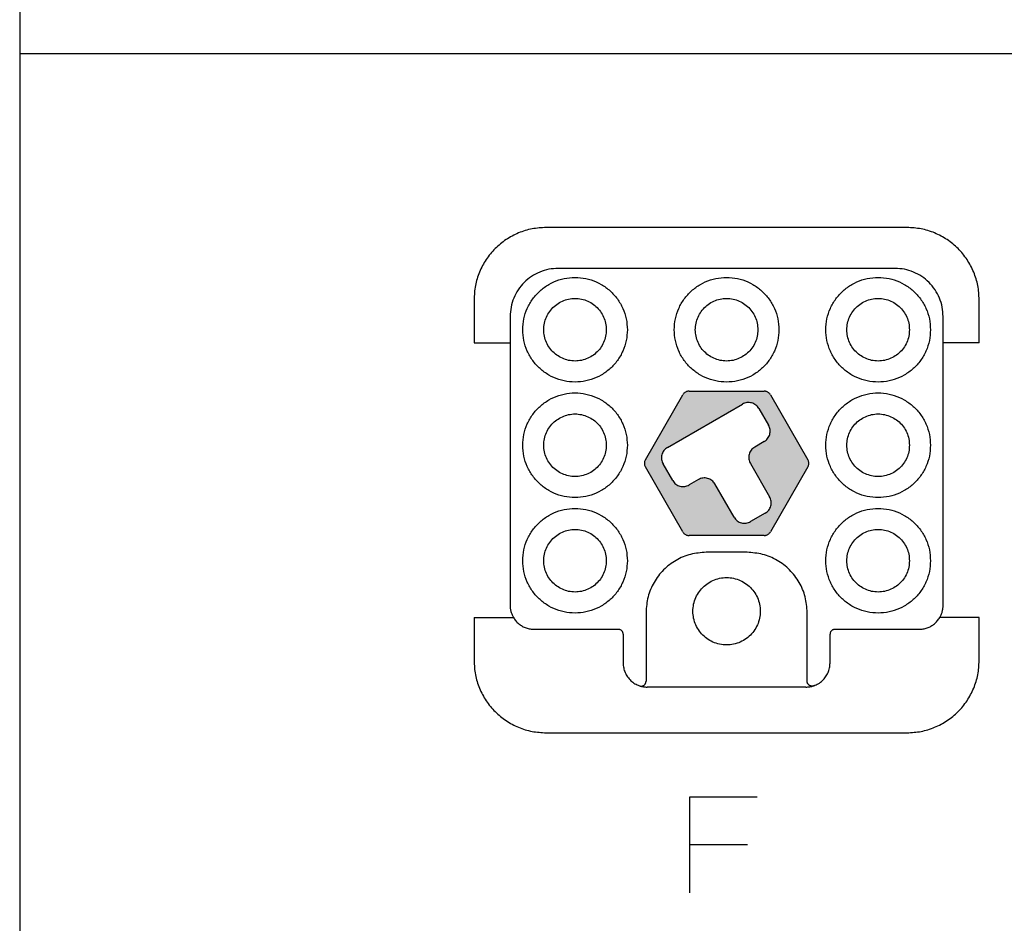
# Model space of a CAD drawing. Units: millimetres. Extents: x -109 to 101, y -119 to 178.
# Drawn here: x -88 to -47, y -7 to 31 of the extents above; entities that cross this region are included whole.
import ezdxf

# ---------------------------------------------------------------- set-up
doc = ezdxf.new("R2010")
doc.units = ezdxf.units.MM
doc.layers.add('1', color=7, linetype='Continuous')

# ---------------------------------------------------------------- blocks, each defined once
blk = doc.blocks.new('TOP', base_point=(247.738, -19.546))
at = {"layer": '1', "linetype": 'Continuous'}
h = blk.add_hatch(color=7, dxfattribs=at)
edge = h.paths.add_edge_path()
edge.add_spline(control_points=[(-56.796, 15.338), (-56.806, 15.353), (-56.824, 15.382), (-56.862, 15.419), (-56.905, 15.45), (-56.953, 15.472), (-57.003, 15.486), (-57.038, 15.488), (-57.056, 15.488)], knot_values=[0, 0, 0, 0, 0.052293, 0.104587, 0.15688, 0.209174, 0.261467, 0.313761, 0.313761, 0.313761, 0.313761], degree=3, periodic=0)
edge.add_line((-57.056, 15.488), (-60.174, 15.488))
edge.add_spline(control_points=[(-60.174, 15.488), (-60.191, 15.488), (-60.226, 15.486), (-60.277, 15.472), (-60.324, 15.45), (-60.367, 15.419), (-60.405, 15.382), (-60.424, 15.353), (-60.433, 15.338)], knot_values=[0, 0, 0, 0, 0.052293, 0.104587, 0.15688, 0.209174, 0.261467, 0.313761, 0.313761, 0.313761, 0.313761], degree=3, periodic=0)
edge.add_line((-60.433, 15.338), (-61.992, 12.638))
edge.add_spline(control_points=[(-61.992, 12.638), (-62, 12.623), (-62.016, 12.592), (-62.029, 12.541), (-62.034, 12.488), (-62.029, 12.436), (-62.016, 12.385), (-62, 12.354), (-61.992, 12.338)], knot_values=[0, 0, 0, 0, 0.052293, 0.104587, 0.15688, 0.209174, 0.261467, 0.313761, 0.313761, 0.313761, 0.313761], degree=3, periodic=0)
edge.add_line((-61.992, 12.338), (-60.433, 9.638))
edge.add_spline(control_points=[(-60.433, 9.638), (-60.424, 9.624), (-60.405, 9.594), (-60.367, 9.557), (-60.324, 9.527), (-60.277, 9.505), (-60.226, 9.491), (-60.191, 9.489), (-60.174, 9.488)], knot_values=[0, 0, 0, 0, 0.052293, 0.104587, 0.15688, 0.209174, 0.261467, 0.313761, 0.313761, 0.313761, 0.313761], degree=3, periodic=0)
edge.add_line((-60.174, 9.488), (-57.056, 9.488))
edge.add_spline(control_points=[(-57.056, 9.488), (-57.038, 9.489), (-57.003, 9.491), (-56.953, 9.505), (-56.905, 9.527), (-56.862, 9.557), (-56.824, 9.594), (-56.806, 9.624), (-56.796, 9.638)], knot_values=[0, 0, 0, 0, 0.052293, 0.104587, 0.15688, 0.209174, 0.261467, 0.313761, 0.313761, 0.313761, 0.313761], degree=3, periodic=0)
edge.add_line((-56.796, 9.638), (-55.237, 12.338))
edge.add_spline(control_points=[(-55.237, 12.338), (-55.229, 12.354), (-55.213, 12.385), (-55.2, 12.436), (-55.195, 12.488), (-55.2, 12.541), (-55.213, 12.592), (-55.229, 12.623), (-55.237, 12.638)], knot_values=[0, 0, 0, 0, 0.052293, 0.104587, 0.15688, 0.209174, 0.261467, 0.313761, 0.313761, 0.313761, 0.313761], degree=3, periodic=0)
edge.add_line((-55.237, 12.638), (-56.796, 15.338))
edge = h.paths.add_edge_path(flags=16)
edge.add_line((-60.856, 11.771), (-61.256, 12.463))
edge.add_spline(control_points=[(-61.256, 12.463), (-61.271, 12.493), (-61.3, 12.551), (-61.322, 12.648), (-61.325, 12.746), (-61.309, 12.844), (-61.274, 12.936), (-61.222, 13.02), (-61.155, 13.092), (-61.1, 13.128), (-61.073, 13.146)], knot_values=[0, 0, 0, 0, 0.098017, 0.196034, 0.294051, 0.392069, 0.490086, 0.588103, 0.68612, 0.784137, 0.784137, 0.784137, 0.784137], degree=3, periodic=0)
edge.add_line((-61.073, 13.146), (-57.955, 14.946))
edge.add_spline(control_points=[(-57.955, 14.946), (-57.926, 14.961), (-57.868, 14.991), (-57.771, 15.012), (-57.672, 15.016), (-57.575, 14.999), (-57.483, 14.965), (-57.399, 14.912), (-57.326, 14.846), (-57.29, 14.791), (-57.272, 14.763)], knot_values=[0, 0, 0, 0, 0.098017, 0.196034, 0.294051, 0.392069, 0.490086, 0.588103, 0.68612, 0.784137, 0.784137, 0.784137, 0.784137], degree=3, periodic=0)
edge.add_line((-57.272, 14.763), (-56.872, 14.071))
edge.add_spline(control_points=[(-56.872, 14.071), (-56.858, 14.041), (-56.828, 13.983), (-56.807, 13.886), (-56.803, 13.788), (-56.819, 13.69), (-56.854, 13.598), (-56.906, 13.514), (-56.973, 13.441), (-57.028, 13.406), (-57.055, 13.388)], knot_values=[0, 0, 0, 0, 0.098017, 0.196034, 0.294051, 0.392069, 0.490086, 0.588103, 0.68612, 0.784137, 0.784137, 0.784137, 0.784137], degree=3, periodic=0)
edge.add_line((-57.055, 13.388), (-57.445, 13.163))
edge.add_spline(control_points=[(-57.445, 13.163), (-57.472, 13.145), (-57.527, 13.109), (-57.594, 13.036), (-57.646, 12.952), (-57.681, 12.86), (-57.697, 12.762), (-57.694, 12.664), (-57.672, 12.567), (-57.643, 12.509), (-57.628, 12.48)], knot_values=[0, 0, 0, 0, 0.098017, 0.196034, 0.294051, 0.392069, 0.490086, 0.588103, 0.68612, 0.784137, 0.784137, 0.784137, 0.784137], degree=3, periodic=0)
edge.add_line((-57.628, 12.48), (-56.829, 11.096))
edge.add_spline(control_points=[(-56.829, 11.096), (-56.814, 11.066), (-56.785, 11.008), (-56.763, 10.911), (-56.76, 10.813), (-56.776, 10.715), (-56.811, 10.623), (-56.863, 10.539), (-56.93, 10.466), (-56.985, 10.431), (-57.012, 10.413)], knot_values=[0, 0, 0, 0, 0.098017, 0.196034, 0.294051, 0.392069, 0.490086, 0.588103, 0.68612, 0.784137, 0.784137, 0.784137, 0.784137], degree=3, periodic=0)
edge.add_line((-57.012, 10.413), (-57.618, 10.063))
edge.add_spline(control_points=[(-57.618, 10.063), (-57.648, 10.048), (-57.706, 10.018), (-57.803, 9.997), (-57.901, 9.993), (-57.999, 10.01), (-58.091, 10.044), (-58.174, 10.096), (-58.247, 10.163), (-58.283, 10.218), (-58.301, 10.246)], knot_values=[0, 0, 0, 0, 0.098017, 0.196034, 0.294051, 0.392069, 0.490086, 0.588103, 0.68612, 0.784137, 0.784137, 0.784137, 0.784137], degree=3, periodic=0)
edge.add_line((-58.301, 10.246), (-59.1, 11.63))
edge.add_spline(control_points=[(-59.1, 11.63), (-59.118, 11.657), (-59.154, 11.712), (-59.227, 11.779), (-59.311, 11.831), (-59.403, 11.866), (-59.5, 11.882), (-59.599, 11.878), (-59.696, 11.857), (-59.754, 11.827), (-59.783, 11.813)], knot_values=[0, 0, 0, 0, 0.098017, 0.196034, 0.294051, 0.392069, 0.490086, 0.588103, 0.68612, 0.784137, 0.784137, 0.784137, 0.784137], degree=3, periodic=0)
edge.add_line((-59.783, 11.813), (-60.173, 11.588))
edge.add_spline(control_points=[(-60.173, 11.588), (-60.202, 11.573), (-60.261, 11.543), (-60.357, 11.522), (-60.456, 11.518), (-60.553, 11.534), (-60.646, 11.569), (-60.729, 11.621), (-60.802, 11.688), (-60.838, 11.743), (-60.856, 11.771)], knot_values=[0, 0, 0, 0, 0.098017, 0.196034, 0.294051, 0.392069, 0.490086, 0.588103, 0.68612, 0.784137, 0.784137, 0.784137, 0.784137], degree=3, periodic=0)
at = {"color": 7, "linetype": 'Continuous'}
for p, q in [((-51.115, 22.288), (-66.115, 22.288)), ((-51.615, 20.588), (-65.615, 20.588)), ((-69.115, 19.288), (-69.115, 17.501)), ((-48.115, 17.501), (-48.115, 19.288)), ((-67.615, 18.588), (-67.615, 17.501)), ((-49.615, 17.501), (-49.615, 18.588)), ((-67.615, 17.501), (-67.615, 6.588)), ((-49.615, 6.588), (-49.615, 17.501)), ((-61.992, 12.638), (-60.433, 15.338)), ((-60.174, 15.488), (-57.056, 15.488)), ((-56.796, 15.338), (-55.237, 12.638)), ((-61.073, 13.146), (-57.955, 14.946)), ((-57.272, 14.763), (-56.872, 14.071)), ((-57.055, 13.388), (-57.445, 13.163)), ((-60.433, 9.638), (-61.992, 12.338)), ((-60.856, 11.771), (-61.256, 12.463)), ((-57.628, 12.48), (-56.829, 11.096)), ((-55.237, 12.338), (-56.796, 9.638)), ((-59.783, 11.813), (-60.173, 11.588)), ((-58.301, 10.246), (-59.1, 11.63)), ((-57.012, 10.413), (-57.618, 10.063)), ((-57.056, 9.488), (-60.174, 9.488)), ((-57.765, 8.788), (-59.465, 8.788)), ((-61.965, 6.288), (-61.965, 3.428)), ((-55.265, 3.428), (-55.265, 6.288)), ((-69.115, 6.076), (-69.115, 4.288)), ((-48.115, 4.288), (-48.115, 6.076)), ((-66.615, 5.588), (-63.115, 5.588)), ((-62.915, 5.388), (-62.915, 4.188)), ((-54.315, 4.188), (-54.315, 5.388)), ((-54.115, 5.588), (-50.615, 5.588)), ((-55.315, 3.188), (-61.915, 3.188)), ((-66.115, 1.288), (-51.115, 1.288))]:
    blk.add_line(p, q, dxfattribs=at)
for points in [[(-66.115, 22.288), (-66.311, 22.277), (-66.704, 22.255), (-67.27, 22.077), (-67.792, 21.799), (-68.25, 21.423), (-68.626, 20.966), (-68.903, 20.444), (-69.081, 19.877), (-69.104, 19.485), (-69.115, 19.288)], [(-48.115, 19.288), (-48.126, 19.485), (-48.148, 19.877), (-48.327, 20.444), (-48.604, 20.966), (-48.98, 21.423), (-49.437, 21.799), (-49.959, 22.077), (-50.526, 22.255), (-50.918, 22.277), (-51.115, 22.288)], [(-65.615, 20.588), (-65.746, 20.581), (-66.007, 20.566), (-66.385, 20.447), (-66.733, 20.262), (-67.038, 20.012), (-67.289, 19.707), (-67.473, 19.359), (-67.592, 18.981), (-67.607, 18.719), (-67.615, 18.588)], [(-49.615, 18.588), (-49.622, 18.719), (-49.637, 18.981), (-49.756, 19.359), (-49.941, 19.707), (-50.191, 20.012), (-50.496, 20.262), (-50.844, 20.447), (-51.222, 20.566), (-51.484, 20.581), (-51.615, 20.588)], [(-62.74, 18.038), (-62.749, 18.19), (-62.767, 18.494), (-62.914, 18.929), (-63.142, 19.326), (-63.449, 19.667), (-63.819, 19.936), (-64.238, 20.122), (-64.686, 20.217), (-65.144, 20.217), (-65.592, 20.122), (-66.01, 19.936), (-66.381, 19.667), (-66.687, 19.326), (-66.916, 18.929), (-67.058, 18.494), (-67.106, 18.038), (-67.058, 17.583), (-66.916, 17.147), (-66.687, 16.751), (-66.381, 16.41), (-66.01, 16.141), (-65.592, 15.955), (-65.144, 15.86), (-64.686, 15.86), (-64.238, 15.955), (-63.819, 16.141), (-63.449, 16.41), (-63.142, 16.751), (-62.914, 17.147), (-62.767, 17.583), (-62.749, 17.887), (-62.74, 18.038)], [(-56.44, 18.038), (-56.449, 18.19), (-56.467, 18.494), (-56.614, 18.929), (-56.842, 19.326), (-57.149, 19.667), (-57.519, 19.936), (-57.938, 20.122), (-58.386, 20.217), (-58.844, 20.217), (-59.292, 20.122), (-59.71, 19.936), (-60.081, 19.667), (-60.387, 19.326), (-60.616, 18.929), (-60.758, 18.494), (-60.806, 18.038), (-60.758, 17.583), (-60.616, 17.147), (-60.387, 16.751), (-60.081, 16.41), (-59.71, 16.141), (-59.292, 15.955), (-58.844, 15.86), (-58.386, 15.86), (-57.938, 15.955), (-57.519, 16.141), (-57.149, 16.41), (-56.842, 16.751), (-56.614, 17.147), (-56.467, 17.583), (-56.449, 17.887), (-56.44, 18.038)], [(-50.14, 18.038), (-50.149, 18.19), (-50.167, 18.494), (-50.314, 18.929), (-50.542, 19.326), (-50.849, 19.667), (-51.219, 19.936), (-51.638, 20.122), (-52.086, 20.217), (-52.544, 20.217), (-52.992, 20.122), (-53.41, 19.936), (-53.781, 19.667), (-54.087, 19.326), (-54.316, 18.929), (-54.458, 18.494), (-54.506, 18.038), (-54.458, 17.583), (-54.316, 17.147), (-54.087, 16.751), (-53.781, 16.41), (-53.41, 16.141), (-52.992, 15.955), (-52.544, 15.86), (-52.086, 15.86), (-51.638, 15.955), (-51.219, 16.141), (-50.849, 16.41), (-50.542, 16.751), (-50.314, 17.147), (-50.167, 17.583), (-50.149, 17.887), (-50.14, 18.038)], [(-62.74, 13.238), (-62.749, 13.39), (-62.767, 13.694), (-62.914, 14.129), (-63.142, 14.526), (-63.449, 14.867), (-63.819, 15.136), (-64.238, 15.322), (-64.686, 15.417), (-65.144, 15.417), (-65.592, 15.322), (-66.01, 15.136), (-66.381, 14.867), (-66.687, 14.526), (-66.916, 14.129), (-67.058, 13.694), (-67.106, 13.238), (-67.058, 12.783), (-66.916, 12.347), (-66.687, 11.951), (-66.381, 11.61), (-66.01, 11.341), (-65.592, 11.155), (-65.144, 11.06), (-64.686, 11.06), (-64.238, 11.155), (-63.819, 11.341), (-63.449, 11.61), (-63.142, 11.951), (-62.914, 12.347), (-62.767, 12.783), (-62.749, 13.087), (-62.74, 13.238)], [(-50.14, 13.238), (-50.149, 13.39), (-50.167, 13.694), (-50.314, 14.129), (-50.542, 14.526), (-50.849, 14.867), (-51.219, 15.136), (-51.638, 15.322), (-52.086, 15.417), (-52.544, 15.417), (-52.992, 15.322), (-53.41, 15.136), (-53.781, 14.867), (-54.087, 14.526), (-54.316, 14.129), (-54.458, 13.694), (-54.506, 13.238), (-54.458, 12.783), (-54.316, 12.347), (-54.087, 11.951), (-53.781, 11.61), (-53.41, 11.341), (-52.992, 11.155), (-52.544, 11.06), (-52.086, 11.06), (-51.638, 11.155), (-51.219, 11.341), (-50.849, 11.61), (-50.542, 11.951), (-50.314, 12.347), (-50.167, 12.783), (-50.149, 13.087), (-50.14, 13.238)], [(-57.272, 14.763), (-57.29, 14.791), (-57.326, 14.846), (-57.399, 14.912), (-57.483, 14.965), (-57.575, 14.999), (-57.672, 15.016), (-57.771, 15.012), (-57.868, 14.991), (-57.926, 14.961), (-57.955, 14.946)], [(-57.055, 13.388), (-57.028, 13.406), (-56.973, 13.441), (-56.906, 13.514), (-56.854, 13.598), (-56.819, 13.69), (-56.803, 13.788), (-56.807, 13.886), (-56.828, 13.983), (-56.858, 14.041), (-56.872, 14.071)], [(-61.073, 13.146), (-61.1, 13.128), (-61.155, 13.092), (-61.222, 13.02), (-61.274, 12.936), (-61.309, 12.844), (-61.325, 12.746), (-61.322, 12.648), (-61.3, 12.551), (-61.271, 12.493), (-61.256, 12.463)], [(-57.445, 13.163), (-57.472, 13.145), (-57.527, 13.109), (-57.594, 13.036), (-57.646, 12.952), (-57.681, 12.86), (-57.697, 12.762), (-57.694, 12.664), (-57.672, 12.567), (-57.643, 12.509), (-57.628, 12.48)], [(-59.1, 11.63), (-59.118, 11.657), (-59.154, 11.712), (-59.227, 11.779), (-59.311, 11.831), (-59.403, 11.866), (-59.5, 11.882), (-59.599, 11.878), (-59.696, 11.857), (-59.754, 11.827), (-59.783, 11.813)], [(-60.856, 11.771), (-60.838, 11.743), (-60.802, 11.688), (-60.729, 11.621), (-60.646, 11.569), (-60.553, 11.534), (-60.456, 11.518), (-60.357, 11.522), (-60.261, 11.543), (-60.202, 11.573), (-60.173, 11.588)], [(-57.012, 10.413), (-56.985, 10.431), (-56.93, 10.466), (-56.863, 10.539), (-56.811, 10.623), (-56.776, 10.715), (-56.76, 10.813), (-56.763, 10.911), (-56.785, 11.008), (-56.814, 11.066), (-56.829, 11.096)], [(-62.74, 8.438), (-62.749, 8.59), (-62.767, 8.894), (-62.914, 9.329), (-63.142, 9.726), (-63.449, 10.067), (-63.819, 10.336), (-64.238, 10.522), (-64.686, 10.617), (-65.144, 10.617), (-65.592, 10.522), (-66.01, 10.336), (-66.381, 10.067), (-66.687, 9.726), (-66.916, 9.329), (-67.058, 8.894), (-67.106, 8.438), (-67.058, 7.983), (-66.916, 7.547), (-66.687, 7.151), (-66.381, 6.81), (-66.01, 6.541), (-65.592, 6.355), (-65.144, 6.26), (-64.686, 6.26), (-64.238, 6.355), (-63.819, 6.541), (-63.449, 6.81), (-63.142, 7.151), (-62.914, 7.547), (-62.767, 7.983), (-62.749, 8.287), (-62.74, 8.438)], [(-58.301, 10.246), (-58.283, 10.218), (-58.247, 10.163), (-58.174, 10.096), (-58.091, 10.044), (-57.999, 10.01), (-57.901, 9.993), (-57.803, 9.997), (-57.706, 10.018), (-57.648, 10.048), (-57.618, 10.063)], [(-50.14, 8.438), (-50.149, 8.59), (-50.167, 8.894), (-50.314, 9.329), (-50.542, 9.726), (-50.849, 10.067), (-51.219, 10.336), (-51.638, 10.522), (-52.086, 10.617), (-52.544, 10.617), (-52.992, 10.522), (-53.41, 10.336), (-53.781, 10.067), (-54.087, 9.726), (-54.316, 9.329), (-54.458, 8.894), (-54.506, 8.438), (-54.458, 7.983), (-54.316, 7.547), (-54.087, 7.151), (-53.781, 6.81), (-53.41, 6.541), (-52.992, 6.355), (-52.544, 6.26), (-52.086, 6.26), (-51.638, 6.355), (-51.219, 6.541), (-50.849, 6.81), (-50.542, 7.151), (-50.314, 7.547), (-50.167, 7.983), (-50.149, 8.287), (-50.14, 8.438)], [(-57.215, 6.338), (-57.221, 6.436), (-57.232, 6.632), (-57.327, 6.912), (-57.474, 7.167), (-57.671, 7.386), (-57.91, 7.56), (-58.179, 7.68), (-58.467, 7.741), (-58.762, 7.741), (-59.05, 7.68), (-59.32, 7.56), (-59.558, 7.386), (-59.756, 7.167), (-59.903, 6.912), (-59.994, 6.632), (-60.025, 6.338), (-59.994, 6.045), (-59.903, 5.765), (-59.756, 5.509), (-59.558, 5.29), (-59.32, 5.117), (-59.05, 4.997), (-58.762, 4.936), (-58.467, 4.936), (-58.179, 4.997), (-57.91, 5.117), (-57.671, 5.29), (-57.474, 5.509), (-57.327, 5.765), (-57.232, 6.045), (-57.221, 6.241), (-57.215, 6.338)], [(-67.615, 6.588), (-67.613, 6.544), (-67.61, 6.454), (-67.581, 6.322), (-67.538, 6.194), (-67.495, 6.116), (-67.474, 6.076)], [(-49.756, 6.076), (-49.734, 6.116), (-49.691, 6.194), (-49.648, 6.322), (-49.62, 6.454), (-49.616, 6.544), (-49.615, 6.588)], [(-67.474, 6.076), (-67.442, 6.028), (-67.378, 5.933), (-67.253, 5.813), (-67.111, 5.714), (-66.954, 5.643), (-66.787, 5.597), (-66.672, 5.591), (-66.615, 5.588)], [(-50.615, 5.588), (-50.557, 5.591), (-50.443, 5.597), (-50.275, 5.643), (-50.118, 5.714), (-49.976, 5.813), (-49.851, 5.933), (-49.788, 6.028), (-49.756, 6.076)], [(-62.915, 5.388), (-62.915, 5.401), (-62.917, 5.428), (-62.929, 5.465), (-62.947, 5.5), (-62.972, 5.531), (-63.003, 5.556), (-63.038, 5.574), (-63.075, 5.586), (-63.102, 5.588), (-63.115, 5.588)], [(-54.115, 5.588), (-54.128, 5.588), (-54.154, 5.586), (-54.192, 5.574), (-54.227, 5.556), (-54.257, 5.531), (-54.282, 5.5), (-54.301, 5.465), (-54.312, 5.428), (-54.314, 5.401), (-54.315, 5.388)], [(-69.115, 4.288), (-69.104, 4.092), (-69.081, 3.699), (-68.903, 3.133), (-68.626, 2.611), (-68.25, 2.153), (-67.792, 1.778), (-67.27, 1.5), (-66.704, 1.322), (-66.311, 1.3), (-66.115, 1.288)], [(-62.915, 4.188), (-62.911, 4.119), (-62.902, 3.982), (-62.836, 3.784), (-62.734, 3.603), (-62.596, 3.448), (-62.43, 3.321), (-62.303, 3.269), (-62.239, 3.242)], [(-54.991, 3.242), (-54.927, 3.269), (-54.799, 3.321), (-54.633, 3.448), (-54.495, 3.603), (-54.393, 3.784), (-54.327, 3.982), (-54.319, 4.119), (-54.315, 4.188)], [(-51.115, 1.288), (-50.918, 1.3), (-50.526, 1.322), (-49.959, 1.5), (-49.437, 1.778), (-48.98, 2.153), (-48.604, 2.611), (-48.327, 3.133), (-48.148, 3.699), (-48.126, 4.092), (-48.115, 4.288)], [(-62.239, 3.242), (-62.237, 3.242), (-62.233, 3.24), (-62.229, 3.239), (-62.227, 3.238)], [(-62.227, 3.238), (-62.176, 3.224), (-62.074, 3.195), (-61.968, 3.191), (-61.915, 3.188)], [(-55.315, 3.188), (-55.262, 3.191), (-55.155, 3.195), (-55.053, 3.224), (-55.002, 3.238)], [(-55.002, 3.238), (-55, 3.239), (-54.996, 3.24), (-54.993, 3.242), (-54.991, 3.242)]]:
    blk.add_open_spline(points, degree=3, dxfattribs=at)
for points, knots in [([(-63.615, 18.038), (-63.62, 18.129), (-63.631, 18.311), (-63.719, 18.571), (-63.855, 18.808), (-64.038, 19.012), (-64.26, 19.172), (-64.51, 19.284), (-64.778, 19.341), (-65.052, 19.341), (-65.319, 19.284), (-65.569, 19.172), (-65.791, 19.012), (-65.974, 18.808), (-66.111, 18.571), (-66.196, 18.311), (-66.224, 18.038), (-66.196, 17.766), (-66.111, 17.506), (-65.974, 17.269), (-65.791, 17.065), (-65.569, 16.904), (-65.319, 16.793), (-65.052, 16.736), (-64.778, 16.736), (-64.51, 16.793), (-64.26, 16.904), (-64.038, 17.065), (-63.855, 17.269), (-63.719, 17.506), (-63.631, 17.766), (-63.62, 17.948), (-63.615, 18.038)], [0, 0, 0, 0, 0.271774, 0.543548, 0.815322, 1.087096, 1.35887, 1.630644, 1.902418, 2.174192, 2.445966, 2.71774, 2.989514, 3.261288, 3.533062, 3.804836, 4.07661, 4.348384, 4.620158, 4.891932, 5.163706, 5.43548, 5.707254, 5.979028, 6.250802, 6.522576, 6.79435, 7.066124, 7.337898, 7.609672, 7.881446, 8.15322, 8.15322, 8.15322, 8.15322]), ([(-57.315, 18.038), (-57.32, 18.129), (-57.331, 18.311), (-57.419, 18.571), (-57.555, 18.808), (-57.738, 19.012), (-57.96, 19.172), (-58.21, 19.284), (-58.478, 19.341), (-58.752, 19.341), (-59.019, 19.284), (-59.269, 19.172), (-59.491, 19.012), (-59.674, 18.808), (-59.811, 18.571), (-59.896, 18.311), (-59.924, 18.038), (-59.896, 17.766), (-59.811, 17.506), (-59.674, 17.269), (-59.491, 17.065), (-59.269, 16.904), (-59.019, 16.793), (-58.752, 16.736), (-58.478, 16.736), (-58.21, 16.793), (-57.96, 16.904), (-57.738, 17.065), (-57.555, 17.269), (-57.419, 17.506), (-57.331, 17.766), (-57.32, 17.948), (-57.315, 18.038)], [0, 0, 0, 0, 0.271774, 0.543548, 0.815322, 1.087096, 1.35887, 1.630644, 1.902418, 2.174192, 2.445966, 2.71774, 2.989514, 3.261288, 3.533062, 3.804836, 4.07661, 4.348384, 4.620158, 4.891932, 5.163706, 5.43548, 5.707254, 5.979028, 6.250802, 6.522576, 6.79435, 7.066124, 7.337898, 7.609672, 7.881446, 8.15322, 8.15322, 8.15322, 8.15322]), ([(-51.015, 18.038), (-51.02, 18.129), (-51.031, 18.311), (-51.119, 18.571), (-51.255, 18.808), (-51.438, 19.012), (-51.66, 19.172), (-51.91, 19.284), (-52.178, 19.341), (-52.452, 19.341), (-52.719, 19.284), (-52.969, 19.172), (-53.191, 19.012), (-53.374, 18.808), (-53.511, 18.571), (-53.596, 18.311), (-53.624, 18.038), (-53.596, 17.766), (-53.511, 17.506), (-53.374, 17.269), (-53.191, 17.065), (-52.969, 16.904), (-52.719, 16.793), (-52.452, 16.736), (-52.178, 16.736), (-51.91, 16.793), (-51.66, 16.904), (-51.438, 17.065), (-51.255, 17.269), (-51.119, 17.506), (-51.031, 17.766), (-51.02, 17.948), (-51.015, 18.038)], [0, 0, 0, 0, 0.271774, 0.543548, 0.815322, 1.087096, 1.35887, 1.630644, 1.902418, 2.174192, 2.445966, 2.71774, 2.989514, 3.261288, 3.533062, 3.804836, 4.07661, 4.348384, 4.620158, 4.891932, 5.163706, 5.43548, 5.707254, 5.979028, 6.250802, 6.522576, 6.79435, 7.066124, 7.337898, 7.609672, 7.881446, 8.15322, 8.15322, 8.15322, 8.15322]), ([(-60.174, 15.488), (-60.191, 15.488), (-60.226, 15.486), (-60.277, 15.472), (-60.324, 15.45), (-60.367, 15.419), (-60.405, 15.382), (-60.424, 15.353), (-60.433, 15.338)], [0, 0, 0, 0, 0.0522934, 0.1045869, 0.1568803, 0.2091738, 0.2614672, 0.3137607, 0.3137607, 0.3137607, 0.3137607]), ([(-56.796, 15.338), (-56.806, 15.353), (-56.824, 15.382), (-56.862, 15.419), (-56.905, 15.45), (-56.953, 15.472), (-57.003, 15.486), (-57.038, 15.488), (-57.056, 15.488)], [0, 0, 0, 0, 0.0522934, 0.1045869, 0.1568803, 0.2091738, 0.2614672, 0.3137607, 0.3137607, 0.3137607, 0.3137607]), ([(-63.615, 13.238), (-63.62, 13.329), (-63.631, 13.511), (-63.719, 13.771), (-63.855, 14.008), (-64.038, 14.212), (-64.26, 14.372), (-64.51, 14.484), (-64.778, 14.541), (-65.052, 14.541), (-65.319, 14.484), (-65.569, 14.372), (-65.791, 14.212), (-65.974, 14.008), (-66.111, 13.771), (-66.196, 13.511), (-66.224, 13.238), (-66.196, 12.966), (-66.111, 12.706), (-65.974, 12.469), (-65.791, 12.265), (-65.569, 12.104), (-65.319, 11.993), (-65.052, 11.936), (-64.778, 11.936), (-64.51, 11.993), (-64.26, 12.104), (-64.038, 12.265), (-63.855, 12.469), (-63.719, 12.706), (-63.631, 12.966), (-63.62, 13.148), (-63.615, 13.238)], [0, 0, 0, 0, 0.271774, 0.543548, 0.815322, 1.087096, 1.35887, 1.630644, 1.902418, 2.174192, 2.445966, 2.71774, 2.989514, 3.261288, 3.533062, 3.804836, 4.07661, 4.348384, 4.620158, 4.891932, 5.163706, 5.43548, 5.707254, 5.979028, 6.250802, 6.522576, 6.79435, 7.066124, 7.337898, 7.609672, 7.881446, 8.15322, 8.15322, 8.15322, 8.15322]), ([(-51.015, 13.238), (-51.02, 13.329), (-51.031, 13.511), (-51.119, 13.771), (-51.255, 14.008), (-51.438, 14.212), (-51.66, 14.372), (-51.91, 14.484), (-52.178, 14.541), (-52.452, 14.541), (-52.719, 14.484), (-52.969, 14.372), (-53.191, 14.212), (-53.374, 14.008), (-53.511, 13.771), (-53.596, 13.511), (-53.624, 13.238), (-53.596, 12.966), (-53.511, 12.706), (-53.374, 12.469), (-53.191, 12.265), (-52.969, 12.104), (-52.719, 11.993), (-52.452, 11.936), (-52.178, 11.936), (-51.91, 11.993), (-51.66, 12.104), (-51.438, 12.265), (-51.255, 12.469), (-51.119, 12.706), (-51.031, 12.966), (-51.02, 13.148), (-51.015, 13.238)], [0, 0, 0, 0, 0.271774, 0.543548, 0.815322, 1.087096, 1.35887, 1.630644, 1.902418, 2.174192, 2.445966, 2.71774, 2.989514, 3.261288, 3.533062, 3.804836, 4.07661, 4.348384, 4.620158, 4.891932, 5.163706, 5.43548, 5.707254, 5.979028, 6.250802, 6.522576, 6.79435, 7.066124, 7.337898, 7.609672, 7.881446, 8.15322, 8.15322, 8.15322, 8.15322]), ([(-61.992, 12.638), (-62, 12.623), (-62.016, 12.592), (-62.029, 12.541), (-62.034, 12.488), (-62.029, 12.436), (-62.016, 12.385), (-62, 12.354), (-61.992, 12.338)], [0, 0, 0, 0, 0.0522934, 0.1045869, 0.1568803, 0.2091738, 0.2614672, 0.3137607, 0.3137607, 0.3137607, 0.3137607]), ([(-55.237, 12.338), (-55.229, 12.354), (-55.213, 12.385), (-55.2, 12.436), (-55.195, 12.488), (-55.2, 12.541), (-55.213, 12.592), (-55.229, 12.623), (-55.237, 12.638)], [0, 0, 0, 0, 0.0522934, 0.1045869, 0.1568803, 0.2091738, 0.2614672, 0.3137607, 0.3137607, 0.3137607, 0.3137607]), ([(-63.615, 8.438), (-63.62, 8.529), (-63.631, 8.711), (-63.719, 8.971), (-63.855, 9.208), (-64.038, 9.412), (-64.26, 9.572), (-64.51, 9.684), (-64.778, 9.741), (-65.052, 9.741), (-65.319, 9.684), (-65.569, 9.572), (-65.791, 9.412), (-65.974, 9.208), (-66.111, 8.971), (-66.196, 8.711), (-66.224, 8.438), (-66.196, 8.166), (-66.111, 7.906), (-65.974, 7.669), (-65.791, 7.465), (-65.569, 7.304), (-65.319, 7.193), (-65.052, 7.136), (-64.778, 7.136), (-64.51, 7.193), (-64.26, 7.304), (-64.038, 7.465), (-63.855, 7.669), (-63.719, 7.906), (-63.631, 8.166), (-63.62, 8.348), (-63.615, 8.438)], [0, 0, 0, 0, 0.271774, 0.543548, 0.815322, 1.087096, 1.35887, 1.630644, 1.902418, 2.174192, 2.445966, 2.71774, 2.989514, 3.261288, 3.533062, 3.804836, 4.07661, 4.348384, 4.620158, 4.891932, 5.163706, 5.43548, 5.707254, 5.979028, 6.250802, 6.522576, 6.79435, 7.066124, 7.337898, 7.609672, 7.881446, 8.15322, 8.15322, 8.15322, 8.15322]), ([(-60.433, 9.638), (-60.424, 9.624), (-60.405, 9.594), (-60.367, 9.557), (-60.324, 9.527), (-60.277, 9.505), (-60.226, 9.491), (-60.191, 9.489), (-60.174, 9.488)], [0, 0, 0, 0, 0.0522934, 0.1045869, 0.1568803, 0.2091738, 0.2614672, 0.3137607, 0.3137607, 0.3137607, 0.3137607]), ([(-57.056, 9.488), (-57.038, 9.489), (-57.003, 9.491), (-56.953, 9.505), (-56.905, 9.527), (-56.862, 9.557), (-56.824, 9.594), (-56.806, 9.624), (-56.796, 9.638)], [0, 0, 0, 0, 0.0522934, 0.1045869, 0.1568803, 0.2091738, 0.2614672, 0.3137607, 0.3137607, 0.3137607, 0.3137607]), ([(-51.015, 8.438), (-51.02, 8.529), (-51.031, 8.711), (-51.119, 8.971), (-51.255, 9.208), (-51.438, 9.412), (-51.66, 9.572), (-51.91, 9.684), (-52.178, 9.741), (-52.452, 9.741), (-52.719, 9.684), (-52.969, 9.572), (-53.191, 9.412), (-53.374, 9.208), (-53.511, 8.971), (-53.596, 8.711), (-53.624, 8.438), (-53.596, 8.166), (-53.511, 7.906), (-53.374, 7.669), (-53.191, 7.465), (-52.969, 7.304), (-52.719, 7.193), (-52.452, 7.136), (-52.178, 7.136), (-51.91, 7.193), (-51.66, 7.304), (-51.438, 7.465), (-51.255, 7.669), (-51.119, 7.906), (-51.031, 8.166), (-51.02, 8.348), (-51.015, 8.438)], [0, 0, 0, 0, 0.271774, 0.543548, 0.815322, 1.087096, 1.35887, 1.630644, 1.902418, 2.174192, 2.445966, 2.71774, 2.989514, 3.261288, 3.533062, 3.804836, 4.07661, 4.348384, 4.620158, 4.891932, 5.163706, 5.43548, 5.707254, 5.979028, 6.250802, 6.522576, 6.79435, 7.066124, 7.337898, 7.609672, 7.881446, 8.15322, 8.15322, 8.15322, 8.15322]), ([(-59.465, 8.788), (-59.683, 8.772), (-60.119, 8.739), (-60.628, 8.519), (-60.991, 8.278), (-61.238, 8.061), (-61.454, 7.815), (-61.695, 7.452), (-61.915, 6.943), (-61.948, 6.507), (-61.965, 6.288)], [0, 0, 0, 0, 0.652612, 1.305225, 1.632211, 1.959223, 2.286236, 2.613222, 3.265834, 3.918447, 3.918447, 3.918447, 3.918447]), ([(-55.265, 6.288), (-55.281, 6.507), (-55.314, 6.943), (-55.534, 7.452), (-55.775, 7.815), (-55.992, 8.061), (-56.238, 8.278), (-56.601, 8.519), (-57.11, 8.739), (-57.546, 8.772), (-57.765, 8.788)], [0, 0, 0, 0, 0.652612, 1.305225, 1.632211, 1.959223, 2.286236, 2.613222, 3.265834, 3.918447, 3.918447, 3.918447, 3.918447]), ([(-62.227, 3.238), (-62.22, 3.236), (-62.204, 3.232), (-62.185, 3.229), (-62.17, 3.228), (-62.159, 3.228), (-62.147, 3.229), (-62.135, 3.231), (-62.124, 3.233), (-62.112, 3.235), (-62.101, 3.239), (-62.089, 3.243), (-62.078, 3.248), (-62.067, 3.254), (-62.057, 3.26), (-62.044, 3.269), (-62.029, 3.281), (-62.012, 3.298), (-61.998, 3.317), (-61.988, 3.334), (-61.981, 3.349), (-61.976, 3.361), (-61.973, 3.372), (-61.969, 3.386), (-61.965, 3.405), (-61.965, 3.421), (-61.965, 3.428)], [0, 0, 0, 0, 0.0236193, 0.0472328, 0.0577973, 0.068363, 0.0813746, 0.094386, 0.1049863, 0.1155865, 0.1286504, 0.1417153, 0.1535037, 0.1652903, 0.1770755, 0.1888649, 0.2124714, 0.2360979, 0.2597229, 0.2833296, 0.2963413, 0.3093477, 0.3199123, 0.3304768, 0.3540275, 0.3775842, 0.3775842, 0.3775842, 0.3775842]), ([(-55.002, 3.238), (-55.01, 3.236), (-55.025, 3.232), (-55.045, 3.229), (-55.061, 3.228), (-55.074, 3.229), (-55.085, 3.229), (-55.1, 3.231), (-55.119, 3.235), (-55.141, 3.243), (-55.162, 3.253), (-55.182, 3.266), (-55.201, 3.281), (-55.217, 3.298), (-55.231, 3.317), (-55.241, 3.334), (-55.248, 3.348), (-55.252, 3.359), (-55.256, 3.37), (-55.26, 3.386), (-55.264, 3.405), (-55.264, 3.421), (-55.265, 3.428)], [0, 0, 0, 0, 0.0236134, 0.0472323, 0.0602442, 0.0732535, 0.0838178, 0.0943852, 0.1179855, 0.141605, 0.1652161, 0.1888217, 0.2124356, 0.2360547, 0.2596787, 0.2832857, 0.2950747, 0.3068594, 0.3186452, 0.3304328, 0.3539889, 0.3775397, 0.3775397, 0.3775397, 0.3775397])]:
    blk.add_open_spline(points, degree=3, knots=knots, dxfattribs=at)
at = {"layer": '1', "color": 7, "linetype": 'Continuous'}
for p, q in [((-69.115, 17.501), (-67.615, 17.501)), ((-48.115, 17.501), (-49.615, 17.501)), ((-69.115, 6.076), (-67.474, 6.076)), ((-48.115, 6.076), (-49.756, 6.076))]:
    blk.add_line(p, q, dxfattribs=at)
blk = doc.blocks.new('_formato_A4', base_point=(-4, 29.5))
at = {"layer": '1', "color": 7, "linetype": 'Continuous'}
for p, q in [((-88, 173), (-88, -114)), ((96, 29.5), (-88, 29.5)), ((-60.143, -3.369), (-60.143, -1.369)), ((-60.143, -1.369), (-57.343, -1.369)), ((-57.743, -3.369), (-60.143, -3.369)), ((-60.143, -5.369), (-60.143, -3.369))]:
    blk.add_line(p, q, dxfattribs=at)
blk = doc.blocks.new('A4', base_point=(-105, 148.5))
at = {"layer": '1'}
blk.add_blockref('_formato_A4', (-4, 29.5), dxfattribs=at)

msp = doc.modelspace()

# ---------------------------------------------------------------- block references
for name, p in [('A4', (-105, 148.5)), ('TOP', (247.738, -19.546))]:
    msp.add_blockref(name, p)

doc.saveas('drawing.dxf')
